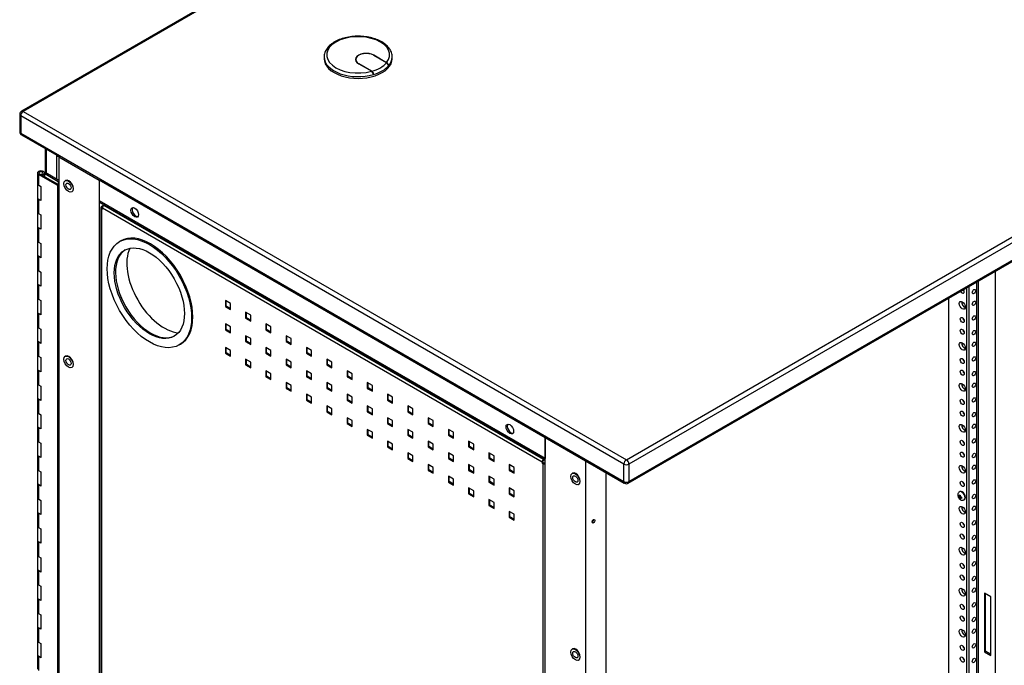
# Model space of a CAD drawing. Extents: x 742 to 2593, y -544 to 532.
# Drawn here: x 1610 to 1620, y -235 to -228 of the extents above; entities that cross this region are included whole.
import ezdxf

# ---------------------------------------------------------------- set-up
doc = ezdxf.new("R2010")
doc.units = 0
doc.header["$LTSCALE"] = 8
doc.header["$MEASUREMENT"] = 0
doc.layers.add('Default', color=7, linetype='CONTINUOUS')
doc.layers.add('DIM', color=3, linetype='CONTINUOUS')

# ---------------------------------------------------------------- blocks, each defined once
blk = doc.blocks.new('IMC Console #1')
at = {"layer": 'Default', "color": 7, "linetype": 'Continuous'}
for p, q in [((-27.02922, 76.32176), (-40.73678, 68.4077)), ((-27.01008, 76.31987), (-40.71764, 68.40581)), ((-34.27658, 64.68706), (-20.56902, 72.60112)), ((-20.54196, 72.55424), (-34.24951, 64.64018)), ((-34.25744, 64.43516), (-20.54988, 72.34922)), ((-34.24951, 64.45268), (-20.54196, 72.36674)), ((-37.50521, 68.9863), (-37.50521, 68.96755)), ((-36.8385, 68.92505), (-36.97561, 69.00421)), ((-36.97345, 69.00546), (-36.83711, 68.92675)), ((-36.97345, 69.00296), (-36.97345, 69.00546)), ((-36.77802, 68.96755), (-36.77802, 68.9863)), ((-37.1664, 68.95859), (-37.1664, 68.94338)), ((-36.99949, 68.833), (-37.13583, 68.91171)), ((-37.13366, 68.91296), (-36.99655, 68.8338)), ((-37.13366, 68.91046), (-37.13366, 68.91296)), ((-36.81794, 68.88818), (-36.81794, 68.89068)), ((-36.81794, 68.89068), (-36.81648, 68.88984)), ((-36.81648, 68.88984), (-36.81648, 68.89234)), ((-36.97886, 68.79609), (-36.97886, 68.79859)), ((-36.97886, 68.79859), (-36.97599, 68.79693)), ((-36.97599, 68.79693), (-36.97599, 68.79943)), ((-40.75591, 68.37456), (-40.75591, 68.18706)), ((-34.30364, 64.64018), (-40.7447, 68.35893)), ((-40.7447, 68.35893), (-40.7447, 68.17143)), ((-40.71764, 68.40581), (-34.27658, 64.68706)), ((-40.7447, 68.17143), (-34.30364, 64.45268)), ((-40.73678, 68.15391), (-40.33589, 67.92246)), ((-40.48265, 68.00719), (-40.48265, 67.7447)), ((-40.47152, 68.00077), (-40.47152, 67.74496)), ((-40.36285, 67.93802), (-40.36285, 67.93243)), ((-40.35801, 67.93523), (-40.36285, 67.93243)), ((-40.36285, 67.93243), (-40.36285, 67.68221)), ((-40.33876, 67.92081), (-39.90574, 67.67081)), ((-40.33876, 67.92081), (-40.33876, 59.29581)), ((-40.56556, 67.74804), (-40.56556, 67.63476)), ((-40.5548, 67.73304), (-40.5548, 67.61976)), ((-40.34958, 67.61456), (-40.5548, 67.73304)), ((-40.54398, 67.73929), (-40.34958, 67.62706)), ((-40.51418, 67.72859), (-40.52656, 67.73573)), ((-40.52656, 67.73573), (-40.52656, 67.72923)), ((-40.51418, 67.72859), (-40.51418, 67.72209)), ((-40.49208, 67.70933), (-40.49208, 67.74804)), ((-40.47686, 67.74804), (-40.48768, 67.74179)), ((-40.48768, 67.74179), (-40.34344, 67.65851)), ((-40.48768, 67.70679), (-40.48768, 67.74179)), ((-40.33876, 67.66831), (-40.47686, 67.74804)), ((-40.56556, 67.63476), (-40.56556, 67.48242)), ((-40.5548, 67.61976), (-40.52882, 67.60476)), ((-40.34958, 59.61456), (-40.34958, 67.61456)), ((-40.34344, 67.65851), (-40.33876, 67.66121)), ((-40.34344, 67.65851), (-40.34344, 67.62489)), ((-40.265, 67.66805), (-40.26933, 67.66555)), ((-35.1426, 64.92081), (-39.90574, 67.67081)), ((-39.90574, 67.67081), (-39.90574, 67.45081)), ((-39.90574, 67.67081), (-39.90574, 59.04581)), ((-40.52882, 67.60476), (-40.52882, 67.45242)), ((-40.20034, 67.54606), (-40.19601, 67.54856)), ((-40.56556, 67.48242), (-40.56556, 67.33007)), ((-40.5548, 67.46742), (-40.5548, 67.31507)), ((-40.52882, 67.45242), (-40.5548, 67.46742)), ((-35.1426, 64.70081), (-39.90574, 67.45081)), ((-39.89813, 67.43399), (-35.1426, 64.68838)), ((-39.85633, 67.40246), (-39.88339, 67.38684)), ((-39.84993, 67.40616), (-39.85633, 67.40246)), ((-39.85633, 67.40246), (-35.16084, 64.69152)), ((-40.56556, 67.33007), (-40.56556, 67.17773)), ((-40.5548, 67.31507), (-40.52882, 67.30007)), ((-40.52882, 67.30007), (-40.52882, 67.14773)), ((-39.88985, 67.37784), (-39.88985, 59.33096)), ((-39.88339, 67.36884), (-39.88339, 59.32196)), ((-39.88339, 67.36884), (-39.87191, 67.36221)), ((-39.86983, 67.38567), (-39.87559, 67.38234)), ((-39.87559, 67.37334), (-39.87559, 67.38234)), ((-39.87191, 67.37121), (-39.87559, 67.37334)), ((-39.87191, 67.37546), (-35.17643, 64.66452)), ((-39.87191, 67.36221), (-39.87191, 67.37546)), ((-40.56556, 67.17773), (-40.56556, 67.02538)), ((-40.5548, 67.16273), (-40.5548, 67.01038)), ((-40.52882, 67.14773), (-40.5548, 67.16273)), ((-40.56556, 67.02538), (-40.56556, 66.87304)), ((-40.5548, 67.01038), (-40.52882, 66.99538)), ((-40.52882, 66.99538), (-40.52882, 66.84304)), ((-39.67614, 67.02313), (-39.68914, 67.01563)), ((-40.56556, 66.87304), (-40.56556, 66.7207)), ((-40.5548, 66.85804), (-40.5548, 66.7057)), ((-40.52882, 66.84304), (-40.5548, 66.85804)), ((-40.56556, 66.7207), (-40.56556, 66.56835)), ((-40.5548, 66.7057), (-40.52882, 66.6907)), ((-40.52882, 66.6907), (-40.52882, 66.53835)), ((-30.33887, 66.69755), (-30.33887, 58.56924)), ((-40.56556, 66.56835), (-40.56556, 66.41601)), ((-30.53846, 66.58231), (-30.53846, 58.99698)), ((-30.51604, 59.02823), (-30.51604, 66.59526)), ((-40.5548, 66.55335), (-40.5548, 66.40101)), ((-40.52882, 66.53835), (-40.5548, 66.55335)), ((-30.64671, 66.51981), (-30.64671, 58.96573)), ((-30.61965, 66.53544), (-30.61965, 58.9501)), ((-40.56556, 66.41601), (-40.56556, 66.26367)), ((-40.5548, 66.40101), (-40.52882, 66.38601)), ((-40.52882, 66.38601), (-40.52882, 66.23367)), ((-38.50522, 66.3544), (-38.55934, 66.38565)), ((-38.55934, 66.38565), (-38.55934, 66.32315)), ((-38.55155, 66.32765), (-38.55155, 66.38115)), ((-38.50522, 66.2919), (-38.50522, 66.3544)), ((-30.83616, 66.41044), (-30.83616, 59.2001)), ((-40.56556, 66.26367), (-40.56556, 66.11132)), ((-40.5548, 66.24867), (-40.5548, 66.09632)), ((-40.52882, 66.23367), (-40.5548, 66.24867)), ((-38.55155, 66.32765), (-38.55934, 66.32315)), ((-38.55934, 66.32315), (-38.50522, 66.2919)), ((-38.50522, 66.3009), (-38.55155, 66.32765)), ((-38.28871, 66.2294), (-38.34284, 66.26065)), ((-38.34284, 66.26065), (-38.34284, 66.19815)), ((-38.33504, 66.20265), (-38.33504, 66.25615)), ((-38.50522, 66.1044), (-38.55934, 66.13565)), ((-38.55934, 66.13565), (-38.55934, 66.07315)), ((-38.33504, 66.20265), (-38.34284, 66.19815)), ((-38.34284, 66.19815), (-38.28871, 66.1669)), ((-38.28871, 66.1759), (-38.33504, 66.20265)), ((-38.28871, 66.1669), (-38.28871, 66.2294)), ((-38.0722, 66.1044), (-38.12633, 66.13565)), ((-38.12633, 66.13565), (-38.12633, 66.07315)), ((-40.56556, 66.11132), (-40.56556, 65.95898)), ((-40.5548, 66.09632), (-40.52882, 66.08132)), ((-40.52882, 66.08132), (-40.52882, 65.92898)), ((-38.55155, 66.07765), (-38.55934, 66.07315)), ((-38.55934, 66.07315), (-38.50522, 66.0419)), ((-38.55155, 66.07765), (-38.55155, 66.13115)), ((-38.50522, 66.0509), (-38.55155, 66.07765)), ((-38.50522, 66.0419), (-38.50522, 66.1044)), ((-38.11854, 66.07765), (-38.12633, 66.07315)), ((-38.12633, 66.07315), (-38.0722, 66.0419)), ((-38.11854, 66.07765), (-38.11854, 66.13115)), ((-38.0722, 66.0509), (-38.11854, 66.07765)), ((-38.0722, 66.0419), (-38.0722, 66.1044)), ((-40.56556, 65.95898), (-40.56556, 65.80663)), ((-40.5548, 65.94398), (-40.5548, 65.79163)), ((-40.52882, 65.92898), (-40.5548, 65.94398)), ((-38.28871, 65.9794), (-38.34284, 66.01065)), ((-38.34284, 66.01065), (-38.34284, 65.94815)), ((-38.33504, 65.95265), (-38.34284, 65.94815)), ((-38.34284, 65.94815), (-38.28871, 65.9169)), ((-38.33504, 65.95265), (-38.33504, 66.00615)), ((-38.28871, 65.9259), (-38.33504, 65.95265)), ((-38.28871, 65.9169), (-38.28871, 65.9794)), ((-37.8557, 65.9794), (-37.90982, 66.01065)), ((-37.90982, 66.01065), (-37.90982, 65.94815)), ((-37.90203, 65.95265), (-37.90982, 65.94815)), ((-37.90982, 65.94815), (-37.8557, 65.9169)), ((-37.90203, 65.95265), (-37.90203, 66.00615)), ((-37.8557, 65.9259), (-37.90203, 65.95265)), ((-37.8557, 65.9169), (-37.8557, 65.9794)), ((-39.05227, 65.91254), (-39.03928, 65.92004)), ((-38.50522, 65.8544), (-38.55934, 65.88565)), ((-38.55934, 65.88565), (-38.55934, 65.82315)), ((-38.55155, 65.82765), (-38.55934, 65.82315)), ((-38.55934, 65.82315), (-38.50522, 65.7919)), ((-38.55155, 65.82765), (-38.55155, 65.88115)), ((-38.50522, 65.8009), (-38.55155, 65.82765)), ((-38.50522, 65.7919), (-38.50522, 65.8544)), ((-38.0722, 65.8544), (-38.12633, 65.88565)), ((-38.12633, 65.88565), (-38.12633, 65.82315)), ((-38.11854, 65.82765), (-38.12633, 65.82315)), ((-38.12633, 65.82315), (-38.0722, 65.7919)), ((-38.11854, 65.82765), (-38.11854, 65.88115)), ((-38.0722, 65.8009), (-38.11854, 65.82765)), ((-38.0722, 65.7919), (-38.0722, 65.8544)), ((-37.63919, 65.8544), (-37.69332, 65.88565)), ((-37.69332, 65.88565), (-37.69332, 65.82315)), ((-37.68552, 65.82765), (-37.69332, 65.82315)), ((-37.69332, 65.82315), (-37.63919, 65.7919)), ((-37.68552, 65.82765), (-37.68552, 65.88115)), ((-37.63919, 65.8009), (-37.68552, 65.82765)), ((-37.63919, 65.7919), (-37.63919, 65.8544)), ((-40.56556, 65.80663), (-40.56556, 65.65429)), ((-40.5548, 65.79163), (-40.52882, 65.77663)), ((-40.52882, 65.77663), (-40.52882, 65.62429)), ((-40.265, 65.79305), (-40.26933, 65.79055)), ((-38.28871, 65.7294), (-38.34284, 65.76065)), ((-38.34284, 65.76065), (-38.34284, 65.69815)), ((-38.33504, 65.70265), (-38.33504, 65.75615)), ((-38.28871, 65.6669), (-38.28871, 65.7294)), ((-37.8557, 65.7294), (-37.90982, 65.76065)), ((-37.90982, 65.76065), (-37.90982, 65.69815)), ((-37.90203, 65.70265), (-37.90203, 65.75615)), ((-37.8557, 65.6669), (-37.8557, 65.7294)), ((-37.42269, 65.7294), (-37.47681, 65.76065)), ((-37.47681, 65.76065), (-37.47681, 65.69815)), ((-37.46902, 65.70265), (-37.46902, 65.75615)), ((-37.42269, 65.6669), (-37.42269, 65.7294)), ((-40.56556, 65.65429), (-40.56556, 65.50195)), ((-40.5548, 65.63929), (-40.5548, 65.48695)), ((-40.52882, 65.62429), (-40.5548, 65.63929)), ((-40.20034, 65.67106), (-40.19601, 65.67356)), ((-38.33504, 65.70265), (-38.34284, 65.69815)), ((-38.34284, 65.69815), (-38.28871, 65.6669)), ((-38.28871, 65.6759), (-38.33504, 65.70265)), ((-38.0722, 65.6044), (-38.12633, 65.63565)), ((-38.12633, 65.63565), (-38.12633, 65.57315)), ((-38.11854, 65.57765), (-38.11854, 65.63115)), ((-37.90203, 65.70265), (-37.90982, 65.69815)), ((-37.90982, 65.69815), (-37.8557, 65.6669)), ((-37.8557, 65.6759), (-37.90203, 65.70265)), ((-37.63919, 65.6044), (-37.69332, 65.63565)), ((-37.69332, 65.63565), (-37.69332, 65.57315)), ((-37.68552, 65.57765), (-37.68552, 65.63115)), ((-37.46902, 65.70265), (-37.47681, 65.69815)), ((-37.47681, 65.69815), (-37.42269, 65.6669)), ((-37.42269, 65.6759), (-37.46902, 65.70265)), ((-37.20618, 65.6044), (-37.26031, 65.63565)), ((-37.26031, 65.63565), (-37.26031, 65.57315)), ((-37.25251, 65.57765), (-37.25251, 65.63115)), ((-38.11854, 65.57765), (-38.12633, 65.57315)), ((-38.12633, 65.57315), (-38.0722, 65.5419)), ((-38.0722, 65.5509), (-38.11854, 65.57765)), ((-38.0722, 65.5419), (-38.0722, 65.6044)), ((-37.8557, 65.4794), (-37.90982, 65.51065)), ((-37.90982, 65.51065), (-37.90982, 65.44815)), ((-37.90203, 65.45265), (-37.90203, 65.50615)), ((-37.68552, 65.57765), (-37.69332, 65.57315)), ((-37.69332, 65.57315), (-37.63919, 65.5419)), ((-37.63919, 65.5509), (-37.68552, 65.57765)), ((-37.63919, 65.5419), (-37.63919, 65.6044)), ((-37.42269, 65.4794), (-37.47681, 65.51065)), ((-37.47681, 65.51065), (-37.47681, 65.44815)), ((-37.46902, 65.45265), (-37.46902, 65.50615)), ((-37.25251, 65.57765), (-37.26031, 65.57315)), ((-37.26031, 65.57315), (-37.20618, 65.5419)), ((-37.20618, 65.5509), (-37.25251, 65.57765)), ((-37.20618, 65.5419), (-37.20618, 65.6044)), ((-36.98967, 65.4794), (-37.0438, 65.51065)), ((-37.0438, 65.51065), (-37.0438, 65.44815)), ((-37.03601, 65.45265), (-37.03601, 65.50615)), ((-40.56556, 65.50195), (-40.56556, 65.3496)), ((-40.5548, 65.48695), (-40.52882, 65.47195)), ((-40.52882, 65.47195), (-40.52882, 65.3196)), ((-37.90203, 65.45265), (-37.90982, 65.44815)), ((-37.90982, 65.44815), (-37.8557, 65.4169)), ((-37.8557, 65.4259), (-37.90203, 65.45265)), ((-37.8557, 65.4169), (-37.8557, 65.4794)), ((-37.46902, 65.45265), (-37.47681, 65.44815)), ((-37.47681, 65.44815), (-37.42269, 65.4169)), ((-37.42269, 65.4259), (-37.46902, 65.45265)), ((-37.42269, 65.4169), (-37.42269, 65.4794)), ((-37.03601, 65.45265), (-37.0438, 65.44815)), ((-37.0438, 65.44815), (-36.98967, 65.4169)), ((-36.98967, 65.4259), (-37.03601, 65.45265)), ((-36.98967, 65.4169), (-36.98967, 65.4794)), ((-40.56556, 65.3496), (-40.56556, 65.19726)), ((-40.5548, 65.3346), (-40.5548, 65.18226)), ((-40.52882, 65.3196), (-40.5548, 65.3346)), ((-37.63919, 65.3544), (-37.69332, 65.38565)), ((-37.69332, 65.38565), (-37.69332, 65.32315)), ((-37.68552, 65.32765), (-37.69332, 65.32315)), ((-37.69332, 65.32315), (-37.63919, 65.2919)), ((-37.68552, 65.32765), (-37.68552, 65.38115)), ((-37.63919, 65.3009), (-37.68552, 65.32765)), ((-37.63919, 65.2919), (-37.63919, 65.3544)), ((-37.20618, 65.3544), (-37.26031, 65.38565)), ((-37.26031, 65.38565), (-37.26031, 65.32315)), ((-37.25251, 65.32765), (-37.26031, 65.32315)), ((-37.26031, 65.32315), (-37.20618, 65.2919)), ((-37.25251, 65.32765), (-37.25251, 65.38115)), ((-37.20618, 65.3009), (-37.25251, 65.32765)), ((-37.20618, 65.2919), (-37.20618, 65.3544)), ((-36.77317, 65.3544), (-36.82729, 65.38565)), ((-36.82729, 65.38565), (-36.82729, 65.32315)), ((-36.8195, 65.32765), (-36.82729, 65.32315)), ((-36.82729, 65.32315), (-36.77317, 65.2919)), ((-36.8195, 65.32765), (-36.8195, 65.38115)), ((-36.77317, 65.3009), (-36.8195, 65.32765)), ((-36.77317, 65.2919), (-36.77317, 65.3544)), ((-40.56556, 65.19726), (-40.56556, 65.04492)), ((-37.42269, 65.2294), (-37.47681, 65.26065)), ((-37.47681, 65.26065), (-37.47681, 65.19815)), ((-37.46902, 65.20265), (-37.47681, 65.19815)), ((-37.47681, 65.19815), (-37.42269, 65.1669)), ((-37.46902, 65.20265), (-37.46902, 65.25615)), ((-37.42269, 65.1759), (-37.46902, 65.20265)), ((-37.42269, 65.1669), (-37.42269, 65.2294)), ((-36.98967, 65.2294), (-37.0438, 65.26065)), ((-37.0438, 65.26065), (-37.0438, 65.19815)), ((-37.03601, 65.20265), (-37.0438, 65.19815)), ((-37.0438, 65.19815), (-36.98967, 65.1669)), ((-37.03601, 65.20265), (-37.03601, 65.25615)), ((-36.98967, 65.1759), (-37.03601, 65.20265)), ((-36.98967, 65.1669), (-36.98967, 65.2294)), ((-36.55666, 65.2294), (-36.61079, 65.26065)), ((-36.61079, 65.26065), (-36.61079, 65.19815)), ((-36.60299, 65.20265), (-36.61079, 65.19815)), ((-36.61079, 65.19815), (-36.55666, 65.1669)), ((-36.60299, 65.20265), (-36.60299, 65.25615)), ((-36.55666, 65.1759), (-36.60299, 65.20265)), ((-36.55666, 65.1669), (-36.55666, 65.2294)), ((-40.5548, 65.18226), (-40.52882, 65.16726)), ((-40.52882, 65.16726), (-40.52882, 65.01492)), ((-37.20618, 65.1044), (-37.26031, 65.13565)), ((-37.26031, 65.13565), (-37.26031, 65.07315)), ((-37.25251, 65.07765), (-37.25251, 65.13115)), ((-37.20618, 65.0419), (-37.20618, 65.1044)), ((-36.77317, 65.1044), (-36.82729, 65.13565)), ((-36.82729, 65.13565), (-36.82729, 65.07315)), ((-36.8195, 65.07765), (-36.8195, 65.13115)), ((-36.77317, 65.0419), (-36.77317, 65.1044)), ((-36.34015, 65.1044), (-36.39428, 65.13565)), ((-36.39428, 65.13565), (-36.39428, 65.07315)), ((-36.38649, 65.07765), (-36.38649, 65.13115)), ((-36.34015, 65.0419), (-36.34015, 65.1044)), ((-40.56556, 65.04492), (-40.56556, 64.89257)), ((-40.5548, 65.02992), (-40.5548, 64.87757)), ((-40.52882, 65.01492), (-40.5548, 65.02992)), ((-37.25251, 65.07765), (-37.26031, 65.07315)), ((-37.26031, 65.07315), (-37.20618, 65.0419)), ((-37.20618, 65.0509), (-37.25251, 65.07765)), ((-36.98967, 64.9794), (-37.0438, 65.01065)), ((-37.0438, 65.01065), (-37.0438, 64.94815)), ((-37.03601, 64.95265), (-37.03601, 65.00615)), ((-36.98967, 64.9169), (-36.98967, 64.9794)), ((-36.8195, 65.07765), (-36.82729, 65.07315)), ((-36.82729, 65.07315), (-36.77317, 65.0419)), ((-36.77317, 65.0509), (-36.8195, 65.07765)), ((-36.55666, 64.9794), (-36.61079, 65.01065)), ((-36.61079, 65.01065), (-36.61079, 64.94815)), ((-36.60299, 64.95265), (-36.60299, 65.00615)), ((-36.55666, 64.9169), (-36.55666, 64.9794)), ((-36.38649, 65.07765), (-36.39428, 65.07315)), ((-36.39428, 65.07315), (-36.34015, 65.0419)), ((-36.34015, 65.0509), (-36.38649, 65.07765)), ((-36.12365, 64.9794), (-36.17777, 65.01065)), ((-36.17777, 65.01065), (-36.17777, 64.94815)), ((-36.16998, 64.95265), (-36.16998, 65.00615)), ((-36.12365, 64.9169), (-36.12365, 64.9794)), ((-40.56556, 64.89257), (-40.56556, 64.74023)), ((-40.5548, 64.87757), (-40.52882, 64.86257)), ((-37.03601, 64.95265), (-37.0438, 64.94815)), ((-37.0438, 64.94815), (-36.98967, 64.9169)), ((-36.98967, 64.9259), (-37.03601, 64.95265)), ((-36.77317, 64.8544), (-36.82729, 64.88565)), ((-36.82729, 64.88565), (-36.82729, 64.82315)), ((-36.8195, 64.82765), (-36.8195, 64.88115)), ((-36.60299, 64.95265), (-36.61079, 64.94815)), ((-36.61079, 64.94815), (-36.55666, 64.9169)), ((-36.55666, 64.9259), (-36.60299, 64.95265)), ((-36.34015, 64.8544), (-36.39428, 64.88565)), ((-36.39428, 64.88565), (-36.39428, 64.82315)), ((-36.38649, 64.82765), (-36.38649, 64.88115)), ((-36.16998, 64.95265), (-36.17777, 64.94815)), ((-36.17777, 64.94815), (-36.12365, 64.9169)), ((-36.12365, 64.9259), (-36.16998, 64.95265)), ((-35.90714, 64.8544), (-35.96127, 64.88565)), ((-35.96127, 64.88565), (-35.96127, 64.82315)), ((-35.95347, 64.82765), (-35.95347, 64.88115)), ((-35.1426, 64.92081), (-35.1426, 64.70081)), ((-34.29959, 64.43409), (-35.1426, 64.92081)), ((-35.1426, 56.29581), (-35.1426, 64.92081)), ((-40.52882, 64.86257), (-40.52882, 64.71023)), ((-36.8195, 64.82765), (-36.82729, 64.82315)), ((-36.82729, 64.82315), (-36.77317, 64.7919)), ((-36.77317, 64.8009), (-36.8195, 64.82765)), ((-36.77317, 64.7919), (-36.77317, 64.8544)), ((-36.38649, 64.82765), (-36.39428, 64.82315)), ((-36.39428, 64.82315), (-36.34015, 64.7919)), ((-36.34015, 64.8009), (-36.38649, 64.82765)), ((-36.34015, 64.7919), (-36.34015, 64.8544)), ((-35.95347, 64.82765), (-35.96127, 64.82315)), ((-35.96127, 64.82315), (-35.90714, 64.7919)), ((-35.90714, 64.8009), (-35.95347, 64.82765)), ((-35.90714, 64.7919), (-35.90714, 64.8544)), ((-40.56556, 64.74023), (-40.56556, 64.58788)), ((-40.5548, 64.72523), (-40.5548, 64.57288)), ((-40.52882, 64.71023), (-40.5548, 64.72523)), ((-36.55666, 64.7294), (-36.61079, 64.76065)), ((-36.61079, 64.76065), (-36.61079, 64.69815)), ((-36.60299, 64.70265), (-36.61079, 64.69815)), ((-36.61079, 64.69815), (-36.55666, 64.6669)), ((-36.60299, 64.70265), (-36.60299, 64.75615)), ((-36.55666, 64.6759), (-36.60299, 64.70265)), ((-36.55666, 64.6669), (-36.55666, 64.7294)), ((-36.12365, 64.7294), (-36.17777, 64.76065)), ((-36.17777, 64.76065), (-36.17777, 64.69815)), ((-36.16998, 64.70265), (-36.17777, 64.69815)), ((-36.17777, 64.69815), (-36.12365, 64.6669)), ((-36.16998, 64.70265), (-36.16998, 64.75615)), ((-36.12365, 64.6759), (-36.16998, 64.70265)), ((-36.12365, 64.6669), (-36.12365, 64.7294)), ((-35.69063, 64.7294), (-35.74476, 64.76065)), ((-35.74476, 64.76065), (-35.74476, 64.69815)), ((-35.73697, 64.70265), (-35.74476, 64.69815)), ((-35.74476, 64.69815), (-35.69063, 64.6669)), ((-35.73697, 64.70265), (-35.73697, 64.75615)), ((-35.69063, 64.6759), (-35.73697, 64.70265)), ((-35.69063, 64.6669), (-35.69063, 64.7294)), ((-35.17643, 64.66452), (-35.17643, 64.65127)), ((-35.16864, 64.65577), (-35.16864, 64.66902)), ((-35.15445, 64.69522), (-35.16084, 64.69152)), ((-35.16084, 64.68252), (-35.14665, 64.69072)), ((-34.70959, 56.04581), (-34.70959, 64.67081)), ((-40.56556, 64.58788), (-40.56556, 64.43554)), ((-40.5548, 64.57288), (-40.52882, 64.55788)), ((-36.34015, 64.6044), (-36.39428, 64.63565)), ((-36.39428, 64.63565), (-36.39428, 64.57315)), ((-36.38649, 64.57765), (-36.39428, 64.57315)), ((-36.39428, 64.57315), (-36.34015, 64.5419)), ((-36.38649, 64.57765), (-36.38649, 64.63115)), ((-36.34015, 64.5509), (-36.38649, 64.57765)), ((-36.34015, 64.5419), (-36.34015, 64.6044)), ((-35.90714, 64.6044), (-35.96127, 64.63565)), ((-35.96127, 64.63565), (-35.96127, 64.57315)), ((-35.95347, 64.57765), (-35.96127, 64.57315)), ((-35.96127, 64.57315), (-35.90714, 64.5419)), ((-35.95347, 64.57765), (-35.95347, 64.63115)), ((-35.90714, 64.5509), (-35.95347, 64.57765)), ((-35.90714, 64.5419), (-35.90714, 64.6044)), ((-35.47413, 64.6044), (-35.52825, 64.63565)), ((-35.52825, 64.63565), (-35.52825, 64.57315)), ((-35.52046, 64.57765), (-35.52825, 64.57315)), ((-35.52825, 64.57315), (-35.47413, 64.5419)), ((-35.52046, 64.57765), (-35.52046, 64.63115)), ((-35.47413, 64.5509), (-35.52046, 64.57765)), ((-35.47413, 64.5419), (-35.47413, 64.6044)), ((-35.16864, 64.65577), (-35.17643, 64.65127)), ((-35.17643, 64.65127), (-35.16496, 64.64465)), ((-35.15716, 64.64915), (-35.16864, 64.65577)), ((-35.16496, 56.59777), (-35.16496, 64.64465)), ((-34.30364, 64.45268), (-34.30364, 64.64018)), ((-34.24951, 64.64018), (-34.24951, 64.45268)), ((-40.52882, 64.55788), (-40.52882, 64.40554)), ((-36.12365, 64.4794), (-36.17777, 64.51065)), ((-36.17777, 64.51065), (-36.17777, 64.44815)), ((-36.16998, 64.45265), (-36.16998, 64.50615)), ((-36.12365, 64.4169), (-36.12365, 64.4794)), ((-35.69063, 64.4794), (-35.74476, 64.51065)), ((-35.74476, 64.51065), (-35.74476, 64.44815)), ((-35.73697, 64.45265), (-35.73697, 64.50615)), ((-35.69063, 64.4169), (-35.69063, 64.4794)), ((-34.85234, 64.54305), (-34.85667, 64.54055)), ((-34.49308, 56.17081), (-34.49308, 64.54581)), ((-40.56556, 64.43554), (-40.56556, 64.2832)), ((-40.5548, 64.42054), (-40.5548, 64.2682)), ((-40.52882, 64.40554), (-40.5548, 64.42054)), ((-36.16998, 64.45265), (-36.17777, 64.44815)), ((-36.17777, 64.44815), (-36.12365, 64.4169)), ((-36.12365, 64.4259), (-36.16998, 64.45265)), ((-35.90714, 64.3544), (-35.96127, 64.38565)), ((-35.96127, 64.38565), (-35.96127, 64.32315)), ((-35.95347, 64.32765), (-35.95347, 64.38115)), ((-35.90714, 64.2919), (-35.90714, 64.3544)), ((-35.73697, 64.45265), (-35.74476, 64.44815)), ((-35.74476, 64.44815), (-35.69063, 64.4169)), ((-35.69063, 64.4259), (-35.73697, 64.45265)), ((-35.47413, 64.3544), (-35.52825, 64.38565)), ((-35.52825, 64.38565), (-35.52825, 64.32315)), ((-35.52046, 64.32765), (-35.52046, 64.38115)), ((-35.47413, 64.2919), (-35.47413, 64.3544)), ((-34.78768, 64.42106), (-34.78335, 64.42356)), ((-40.56556, 64.2832), (-40.56556, 64.13085)), ((-40.5548, 64.2682), (-40.52882, 64.2532)), ((-40.52882, 64.2532), (-40.52882, 64.10085)), ((-35.95347, 64.32765), (-35.96127, 64.32315)), ((-35.96127, 64.32315), (-35.90714, 64.2919)), ((-35.90714, 64.3009), (-35.95347, 64.32765)), ((-35.69063, 64.2294), (-35.74476, 64.26065)), ((-35.74476, 64.26065), (-35.74476, 64.19815)), ((-35.73697, 64.20265), (-35.73697, 64.25615)), ((-35.52046, 64.32765), (-35.52825, 64.32315)), ((-35.52825, 64.32315), (-35.47413, 64.2919)), ((-35.47413, 64.3009), (-35.52046, 64.32765)), ((-30.72764, 64.30245), (-30.73147, 64.30507)), ((-30.721, 64.29862), (-30.73147, 64.29257)), ((-30.73147, 64.29257), (-30.72764, 64.28995)), ((-30.721, 64.29862), (-30.72764, 64.30245)), ((-30.72764, 64.28995), (-30.721, 64.28612)), ((-30.72065, 64.31132), (-30.721, 64.30628)), ((-30.721, 64.30628), (-30.721, 64.29862)), ((-30.70982, 64.30507), (-30.721, 64.29862)), ((-30.71018, 64.29237), (-30.721, 64.28612)), ((-30.721, 64.28612), (-30.721, 64.27846)), ((-30.721, 64.27846), (-30.72065, 64.27382)), ((-30.71018, 64.27987), (-30.72065, 64.27382)), ((-30.71534, 64.34631), (-30.71859, 64.34444)), ((-30.71018, 64.30003), (-30.70982, 64.30507)), ((-30.71018, 64.29237), (-30.71018, 64.30003)), ((-30.70354, 64.28854), (-30.71018, 64.29237)), ((-30.699, 64.28632), (-30.71018, 64.27987)), ((-30.71018, 64.27987), (-30.70354, 64.27604)), ((-30.71018, 64.27221), (-30.71018, 64.27987)), ((-30.70982, 64.26757), (-30.71018, 64.27221)), ((-30.699, 64.28632), (-30.70354, 64.28854)), ((-30.70354, 64.27604), (-30.699, 64.27382)), ((-30.66929, 64.25905), (-30.66604, 64.26093)), ((-35.73697, 64.20265), (-35.74476, 64.19815)), ((-35.74476, 64.19815), (-35.69063, 64.1669)), ((-35.69063, 64.1759), (-35.73697, 64.20265)), ((-35.69063, 64.1669), (-35.69063, 64.2294)), ((-40.56556, 64.13085), (-40.56556, 63.97851)), ((-40.5548, 64.11585), (-40.5548, 63.96351)), ((-40.52882, 64.10085), (-40.5548, 64.11585)), ((-35.47413, 64.1044), (-35.52825, 64.13565)), ((-35.52825, 64.13565), (-35.52825, 64.07315)), ((-35.52046, 64.07765), (-35.52825, 64.07315)), ((-35.52825, 64.07315), (-35.47413, 64.0419)), ((-35.52046, 64.07765), (-35.52046, 64.13115)), ((-35.47413, 64.0509), (-35.52046, 64.07765)), ((-35.47413, 64.0419), (-35.47413, 64.1044)), ((-40.56556, 63.97851), (-40.56556, 63.82617)), ((-40.5548, 63.96351), (-40.52882, 63.94851)), ((-40.52882, 63.94851), (-40.52882, 63.79617)), ((-40.56556, 63.82617), (-40.56556, 63.66992)), ((-40.5548, 63.81117), (-40.5548, 63.65492)), ((-40.52882, 63.79617), (-40.5548, 63.81117)), ((-40.56556, 63.66992), (-40.56556, 63.51757)), ((-40.5548, 63.65492), (-40.52882, 63.63992)), ((-40.52882, 63.63992), (-40.52882, 63.48757)), ((-40.56556, 63.51757), (-40.56556, 63.36523)), ((-40.5548, 63.50257), (-40.5548, 63.35023)), ((-40.52882, 63.48757), (-40.5548, 63.50257)), ((-40.56556, 63.36523), (-40.56556, 63.21288)), ((-40.5548, 63.35023), (-40.52882, 63.33523)), ((-40.52882, 63.33523), (-40.52882, 63.18288)), ((-40.56556, 63.21288), (-40.56556, 63.06054)), ((-40.5548, 63.19788), (-40.5548, 63.04554)), ((-40.52882, 63.18288), (-40.5548, 63.19788)), ((-30.38623, 63.22159), (-30.45389, 63.26065)), ((-30.45389, 63.26065), (-30.45389, 62.63565)), ((-30.4409, 62.64315), (-30.4409, 63.25315)), ((-30.38623, 62.59659), (-30.38623, 63.22159)), ((-40.56556, 63.06054), (-40.56556, 62.9082)), ((-40.5548, 63.04554), (-40.52882, 63.03054)), ((-40.52882, 63.03054), (-40.52882, 62.8782)), ((-40.56556, 62.9082), (-40.56556, 62.75585)), ((-40.5548, 62.8932), (-40.5548, 62.74085)), ((-40.52882, 62.8782), (-40.5548, 62.8932)), ((-40.56556, 62.75585), (-40.56556, 62.60351)), ((-40.5548, 62.74085), (-40.52882, 62.72585)), ((-40.52882, 62.72585), (-40.52882, 62.57351)), ((-34.85234, 62.66805), (-34.85667, 62.66555)), ((-40.56556, 62.60351), (-40.56556, 62.45117)), ((-40.5548, 62.58851), (-40.5548, 62.43617)), ((-40.52882, 62.57351), (-40.5548, 62.58851)), ((-30.4409, 62.64315), (-30.45389, 62.63565)), ((-30.45389, 62.63565), (-30.38623, 62.59659)), ((-30.38623, 62.61159), (-30.4409, 62.64315)), ((-34.78768, 62.54606), (-34.78335, 62.54856))]:
    blk.add_line(p, q, dxfattribs=at)
for centre, radius, start, end in [((-36.86194, 68.88769), 0.0441, 3.882689, 57.900616), ((-36.86035, 68.88943), 0.04396, 3.79429, 58.093889), ((-37.02293, 68.79556), 0.04417, 3.935634, 57.952544), ((-37.01995, 68.79646), 0.04407, 3.860689, 57.922616), ((-40.71764, 68.37456), 0.03827, 120, 180), ((-40.71764, 68.18706), 0.03827, 180, 240), ((-34.27658, 64.46831), 0.03827, 240, 300), ((-30.59468, 64.29882), 0.13693, 177.383962, 182.616038), ((-30.64684, 64.42666), 0.13693, 237.383962, 242.616038), ((-30.64682, 64.3892), 0.13697, 237.384719, 242.615281), ((-30.56217, 64.28007), 0.13697, 177.384719, 182.615281)]:
    blk.add_arc(centre, radius, start, end, dxfattribs=at)
for centre, major_axis, start_param, end_param in [((-37.14162, 69.0088), (-0.33604, 0), 2.7049044, 8.29066989), ((-37.14162, 68.9863), (-0.3636, 0), 0.00220501, 2.0349059), ((-37.05464, 68.95859), (0.11482, 0), 0.78539816, 3.92699082), ((-37.05464, 68.95859), (0.11176, 0), 0.78539816, 3.92699082), ((-37.14162, 68.9863), (-0.3636, 0), 2.67748308, 3.12477452), ((-37.14162, 68.96755), (0.3636, 0), 3.14159265, 6.28318531), ((-37.05464, 68.93359), (0.11482, 0), -3.37304907, -3.33129013), ((-37.14162, 69.0088), (0.33604, 0), 5.15875548, 5.83681881), ((-37.14162, 68.9863), (0.3636, 0), 5.1853608, 5.81021348), ((-40.71764, 68.37456), (0.03827, 0), 3.14159265, 3.92699082), ((-40.71764, 68.37456), (-0.01914, -0.03315), 3.92699082, 5.49778714), ((-40.71764, 68.37456), (0.01914, -0.03315), 2.35619449, 3.14159265), ((-40.71764, 68.18706), (0.03827, 0), 3.14159265, 3.92699082), ((-40.71764, 68.18706), (0.01914, 0.03315), 2.35619449, 3.14159265), ((-40.33599, 67.94793), (-0.03797, 0), 0.78539816, 1.39517182), ((-40.52882, 67.74804), (0.03674, 0), -1.16082177, 3.92699082), ((-40.52882, 67.74804), (0.02143, 0), -1.46511321, 3.92699082), ((-40.52882, 67.63476), (0.03674, 0), 3.14159265, 3.92699082), ((-40.52882, 67.63476), (0.03674, 0), 3.14159265, 3.92699082), ((-40.33876, 67.63331), (0.01531, 0), 3.92699082, 4.71238898), ((-40.33876, 67.62081), (-0.01531, 0), 0.78539816, 1.57079633), ((-40.2305, 67.60831), (0.03449, -0.05974), 0, 3.14159265), ((-40.52882, 67.48242), (0.03674, 0), 3.14159265, 4.71238898), ((-40.52882, 67.48242), (0.03674, 0), 3.14159265, 3.92699082), ((-39.87976, 67.46581), (0.01837, 0.03182), 2.35619449, 3.14159265), ((-39.85633, 67.38446), (0.01102, 0.01909), 0.78539816, 2.35619449), ((-40.52882, 67.33007), (0.03674, 0), 3.14159265, 3.92699082), ((-40.52882, 67.33007), (0.03674, 0), 3.14159265, 3.92699082), ((-39.8678, 67.37784), (0.02205, 0), 2.35619449, 3.92699082), ((-39.8678, 67.37784), (0.01102, 0), 2.35619449, 3.92699082), ((-39.51387, 67.33456), (0.0287, -0.04972), 3.36984359, 6.05493437), ((-40.52882, 67.17773), (0.03674, 0), 3.14159265, 4.71238898), ((-40.52882, 67.17773), (0.03674, 0), 3.14159265, 3.92699082), ((-39.35771, 66.47159), (0.31843, -0.55154), 0, 3.14159265), ((-40.52882, 67.02538), (0.03674, 0), 3.14159265, 3.92699082), ((-40.52882, 67.02538), (0.03674, 0), 3.14159265, 3.92699082), ((-40.52882, 66.87304), (0.03674, 0), 3.14159265, 4.71238898), ((-40.52882, 66.87304), (0.03674, 0), 3.14159265, 3.92699082), ((-39.35771, 66.47159), (0.26485, -0.45874), 3.16611908, 6.25865886), ((-39.21482, 66.55409), (0.28093, -0.48658), 3.52881442, 5.89596354), ((-40.52882, 66.7207), (0.03674, 0), 3.14159265, 3.92699082), ((-40.52882, 66.7207), (0.03674, 0), 3.14159265, 3.92699082), ((-40.52882, 66.56835), (0.03674, 0), 3.14159265, 4.71238898), ((-40.52882, 66.56835), (0.03674, 0), 3.14159265, 3.92699082), ((-30.69069, 66.49112), (0.01531, -0.02652), 4.61874931, 6.28318531), ((-30.66363, 66.50674), (-0.01531, 0.02652), 1.47715666, 2.05749128), ((-30.69069, 66.49112), (0.01531, -0.02652), 0, 1.664436), ((-40.52882, 66.41601), (0.03674, 0), 3.14159265, 3.92699082), ((-40.52882, 66.41601), (0.03674, 0), 3.14159265, 3.92699082), ((-30.6636, 66.35048), (-0.02296, 0.03977), 0.63013725, 2.51145541), ((-40.52882, 66.26367), (0.03674, 0), 3.14159265, 4.71238898), ((-40.52882, 66.26367), (0.03674, 0), 3.14159265, 3.92699082), ((-30.66363, 66.19424), (-0.01531, 0.02652), 1.08410137, 2.05749128), ((-40.52882, 66.11132), (0.03674, 0), 3.14159265, 3.92699082), ((-40.52882, 66.11132), (0.03674, 0), 3.14159265, 3.92699082), ((-30.66363, 66.06924), (-0.01531, 0.02652), 1.08410137, 2.05749128), ((-40.52882, 65.95898), (0.03674, 0), 3.14159265, 4.71238898), ((-40.52882, 65.95898), (0.03674, 0), 3.14159265, 3.92699082), ((-30.6636, 65.91298), (-0.02296, 0.03977), 0.63013725, 2.51145541), ((-40.52882, 65.80663), (0.03674, 0), 3.14159265, 3.92699082), ((-40.52882, 65.80663), (0.03674, 0), 3.14159265, 3.92699082), ((-40.2305, 65.73331), (0.03449, -0.05974), 0, 3.14159265), ((-30.66363, 65.75674), (-0.01531, 0.02652), 1.08410137, 2.05749128), ((-40.52882, 65.65429), (0.03674, 0), 3.14159265, 4.71238898), ((-40.52882, 65.65429), (0.03674, 0), 3.14159265, 3.92699082), ((-30.66363, 65.63174), (-0.01531, 0.02652), 1.08410137, 2.05749128), ((-40.52882, 65.50195), (0.03674, 0), 3.14159265, 3.92699082), ((-40.52882, 65.50195), (0.03674, 0), 3.14159265, 3.92699082), ((-30.6636, 65.47548), (-0.02296, 0.03977), 0.63013725, 2.51145541), ((-40.52882, 65.3496), (0.03674, 0), 3.14159265, 4.71238898), ((-40.52882, 65.3496), (0.03674, 0), 3.14159265, 3.92699082), ((-30.66363, 65.31924), (-0.01531, 0.02652), 1.08410137, 2.05749128), ((-40.52882, 65.19726), (0.03674, 0), 3.14159265, 3.92699082), ((-40.52882, 65.19726), (0.03674, 0), 3.14159265, 3.92699082), ((-30.66363, 65.19424), (-0.01531, 0.02652), 1.08410137, 2.05749128), ((-40.52882, 65.04492), (0.03674, 0), 3.14159265, 4.71238898), ((-40.52882, 65.04492), (0.03674, 0), 3.14159265, 3.92699082), ((-35.5085, 65.02206), (0.0287, -0.04972), 3.36984359, 6.05493437), ((-30.6636, 65.03798), (-0.02296, 0.03977), 0.63013725, 2.51145541), ((-40.52882, 64.89257), (0.03674, 0), 3.14159265, 3.92699082), ((-40.52882, 64.89257), (0.03674, 0), 3.14159265, 3.92699082), ((-30.66363, 64.88174), (-0.01531, 0.02652), 1.08410137, 2.05749128), ((-40.52882, 64.74023), (0.03674, 0), 3.14159265, 4.71238898), ((-40.52882, 64.74023), (0.03674, 0), 3.14159265, 3.92699082), ((-35.16084, 64.67352), (-0.01102, -0.01909), 3.92699082, 5.49778714), ((-35.16084, 64.67352), (-0.00551, -0.00955), 3.92699082, 5.49778714), ((-34.27658, 64.65581), (-0.01914, -0.03315), 3.92699082, 5.49778714), ((-34.27658, 64.65581), (-0.01914, 0.03315), 3.92699082, 5.49778714), ((-30.66363, 64.75674), (-0.01531, 0.02652), 1.08410137, 2.05749128), ((-40.52882, 64.58788), (0.03674, 0), 3.14159265, 3.92699082), ((-40.52882, 64.58788), (0.03674, 0), 3.14159265, 3.92699082), ((-35.14937, 64.65365), (-0.02205, 0), 0.78539816, 1.88273464), ((-35.14937, 64.65365), (-0.01102, 0), 0.78539816, 2.23167147), ((-34.27658, 64.65581), (-0.03827, 0), 0.78539816, 2.35619449), ((-30.6636, 64.60048), (-0.02296, 0.03977), 0.63013725, 2.51145541), ((-34.81784, 64.48331), (0.03449, -0.05974), 0, 3.14159265), ((-40.52882, 64.43554), (0.03674, 0), 3.14159265, 4.71238898), ((-40.52882, 64.43554), (0.03674, 0), 3.14159265, 3.92699082), ((-34.27658, 64.46831), (0.03827, 0), 3.92699082, 5.49778714), ((-34.27658, 64.46831), (0.01914, 0.03315), 2.35619449, 3.14159265), ((-34.27658, 64.46831), (-0.01914, 0.03315), 3.14159265, 3.92699082), ((-30.69394, 64.30174), (0.02465, -0.04269), 0.00189619, 3.13812917), ((-30.69069, 64.30362), (0.02465, -0.04269), 0, 3.14159265), ((-30.66363, 64.44424), (-0.01531, 0.02652), 1.08410137, 2.05749128), ((-40.52882, 64.2832), (0.03674, 0), 3.14159265, 3.92699082), ((-40.52882, 64.2832), (0.03674, 0), 3.14159265, 3.92699082), ((-30.71559, 64.28924), (0.00934, -0.01618), 2.77846882, 3.50471648), ((-30.71559, 64.28924), (-0.00934, 0.01618), 1.2076725, 1.93392016), ((-30.71559, 64.28924), (0.00934, -0.01618), 1.2076725, 1.93392016), ((-30.71559, 64.28924), (-0.00934, 0.01618), 2.77846882, 3.50471648), ((-30.6636, 64.16298), (-0.02296, 0.03977), 0.63013725, 2.51145541), ((-40.52882, 64.13085), (0.03674, 0), 3.14159265, 4.71238898), ((-40.52882, 64.13085), (0.03674, 0), 3.14159265, 3.92699082), ((-34.64139, 64.03768), (0.01072, 0.01856), 3.79273086, 5.63204711), ((-40.52882, 63.97851), (0.03674, 0), 3.14159265, 3.92699082), ((-40.52882, 63.97851), (0.03674, 0), 3.14159265, 3.92699082), ((-30.66363, 64.00674), (-0.01531, 0.02652), 1.08410137, 2.05749128), ((-40.52882, 63.82617), (0.03674, 0), 3.14159265, 4.71238898), ((-40.52882, 63.82617), (0.03674, 0), 3.14159265, 3.92699082), ((-30.66363, 63.88174), (-0.01531, 0.02652), 1.08410137, 2.05749128), ((-30.6636, 63.72548), (-0.02296, 0.03977), 0.63013725, 2.51145541), ((-40.52882, 63.66992), (0.03674, 0), 3.14159265, 3.92699082), ((-40.52882, 63.66992), (0.03674, 0), 3.14159265, 3.92699082), ((-40.52882, 63.51757), (0.03674, 0), 3.14159265, 4.71238898), ((-40.52882, 63.51757), (0.03674, 0), 3.14159265, 3.92699082), ((-30.66363, 63.56924), (-0.01531, 0.02652), 1.08410137, 2.05749128), ((-30.66363, 63.44424), (-0.01531, 0.02652), 1.08410137, 2.05749128), ((-40.52882, 63.36523), (0.03674, 0), 3.14159265, 3.92699082), ((-40.52882, 63.36523), (0.03674, 0), 3.14159265, 3.92699082), ((-30.6636, 63.28798), (-0.02296, 0.03977), 0.63013725, 2.51145541), ((-40.52882, 63.21288), (0.03674, 0), 3.14159265, 4.71238898), ((-40.52882, 63.21288), (0.03674, 0), 3.14159265, 3.92699082), ((-30.66363, 63.13174), (-0.01531, 0.02652), 1.08410137, 2.05749128), ((-40.52882, 63.06054), (0.03674, 0), 3.14159265, 3.92699082), ((-40.52882, 63.06054), (0.03674, 0), 3.14159265, 3.92699082), ((-30.66363, 63.00674), (-0.01531, 0.02652), 1.08410137, 2.05749128), ((-40.52882, 62.9082), (0.03674, 0), 3.14159265, 4.71238898), ((-40.52882, 62.9082), (0.03674, 0), 3.14159265, 3.92699082), ((-30.6636, 62.85048), (-0.02296, 0.03977), 0.63013725, 2.51145541), ((-40.52882, 62.75585), (0.03674, 0), 3.14159265, 3.92699082), ((-40.52882, 62.75585), (0.03674, 0), 3.14159265, 3.92699082), ((-34.81784, 62.60831), (0.03449, -0.05974), 0, 3.14159265), ((-30.66363, 62.69424), (-0.01531, 0.02652), 1.08410137, 2.05749128), ((-40.52882, 62.60351), (0.03674, 0), 3.14159265, 4.71238898), ((-40.52882, 62.60351), (0.03674, 0), 3.14159265, 3.92699082), ((-30.66363, 62.56924), (-0.01531, 0.02652), 1.08410137, 2.05749128)]:
    blk.add_ellipse(centre, major_axis=major_axis, ratio=0.57735027, start_param=start_param, end_param=end_param, dxfattribs=at)
for centre, major_axis in [((-40.23483, 67.60581), (0.03449, -0.05974)), ((-40.23483, 67.60581), (-0.01914, 0.03315)), ((-39.52686, 67.32706), (0.0287, -0.04972)), ((-39.3707, 66.46409), (0.31843, -0.55154)), ((-39.3707, 66.46409), (0.26485, -0.45874)), ((-30.56552, 66.48135), (0.01301, 0.02254)), ((-30.69066, 66.33485), (0.02296, -0.03977)), ((-30.56552, 66.35635), (0.01301, 0.02254)), ((-30.69069, 66.17862), (0.01531, -0.02652)), ((-30.56552, 66.2001), (0.01301, 0.02254)), ((-30.69069, 66.05362), (0.01531, -0.02652)), ((-30.56552, 66.04385), (0.01301, 0.02254)), ((-30.69066, 65.89735), (0.02296, -0.03977)), ((-30.56552, 65.91885), (0.01301, 0.02254)), ((-40.23483, 65.73081), (0.03449, -0.05974)), ((-40.23483, 65.73081), (-0.01914, 0.03315)), ((-30.69069, 65.74112), (0.01531, -0.02652)), ((-30.56552, 65.7626), (0.01301, 0.02254)), ((-30.69069, 65.61612), (0.01531, -0.02652)), ((-30.56552, 65.60635), (0.01301, 0.02254)), ((-30.69066, 65.45985), (0.02296, -0.03977)), ((-30.56552, 65.48135), (0.01301, 0.02254)), ((-30.69069, 65.30362), (0.01531, -0.02652)), ((-30.56552, 65.3251), (0.01301, 0.02254)), ((-30.69069, 65.17862), (0.01531, -0.02652)), ((-30.56552, 65.16885), (0.01301, 0.02254)), ((-35.52149, 65.01456), (0.0287, -0.04972)), ((-30.69066, 65.02235), (0.02296, -0.03977)), ((-30.56552, 65.04385), (0.01301, 0.02254)), ((-30.69069, 64.86612), (0.01531, -0.02652)), ((-30.56552, 64.8876), (0.01301, 0.02254)), ((-30.69069, 64.74112), (0.01531, -0.02652)), ((-30.56552, 64.73135), (0.01301, 0.02254)), ((-30.69066, 64.58485), (0.02296, -0.03977)), ((-30.56552, 64.60635), (0.01301, 0.02254)), ((-34.82217, 64.48081), (0.03449, -0.05974)), ((-34.82217, 64.48081), (-0.01914, 0.03315)), ((-30.69069, 64.42862), (0.01531, -0.02652)), ((-30.56552, 64.4501), (0.01301, 0.02254)), ((-30.56552, 64.29385), (0.01301, 0.02254)), ((-30.69066, 64.14735), (0.02296, -0.03977)), ((-30.56552, 64.16885), (0.01301, 0.02254)), ((-34.6284, 64.03018), (-0.01072, -0.01856)), ((-30.56552, 64.0126), (0.01301, 0.02254)), ((-30.69069, 63.99112), (0.01531, -0.02652)), ((-30.69069, 63.86612), (0.01531, -0.02652)), ((-30.56552, 63.85635), (0.01301, 0.02254)), ((-30.69066, 63.70985), (0.02296, -0.03977)), ((-30.56552, 63.73135), (0.01301, 0.02254)), ((-30.69069, 63.55362), (0.01531, -0.02652)), ((-30.56552, 63.5751), (0.01301, 0.02254)), ((-30.69069, 63.42862), (0.01531, -0.02652)), ((-30.56552, 63.41885), (0.01301, 0.02254)), ((-30.69066, 63.27235), (0.02296, -0.03977)), ((-30.56552, 63.29385), (0.01301, 0.02254)), ((-30.69069, 63.11612), (0.01531, -0.02652)), ((-30.56552, 63.1376), (0.01301, 0.02254)), ((-30.69069, 62.99112), (0.01531, -0.02652)), ((-30.56552, 62.98135), (0.01301, 0.02254)), ((-30.69066, 62.83485), (0.02296, -0.03977)), ((-30.56552, 62.85635), (0.01301, 0.02254)), ((-34.82217, 62.60581), (0.03449, -0.05974)), ((-30.69069, 62.67862), (0.01531, -0.02652)), ((-30.56552, 62.7001), (0.01301, 0.02254)), ((-34.82217, 62.60581), (-0.01914, 0.03315)), ((-30.69069, 62.55362), (0.01531, -0.02652)), ((-30.56552, 62.54385), (0.01301, 0.02254))]:
    blk.add_ellipse(centre, major_axis=major_axis, ratio=0.57735027, dxfattribs=at)
for points, knots in [([(-36.7789, 68.98222), (-36.77854, 68.98424), (-36.77579, 69.00012), (-36.78433, 69.03338), (-36.80513, 69.07538), (-36.84015, 69.11396), (-36.88689, 69.1475), (-36.94438, 69.17486), (-37.00999, 69.19473), (-37.08088, 69.20631), (-37.15413, 69.20921), (-37.22689, 69.20333), (-37.29632, 69.18887), (-37.35977, 69.16623), (-37.41471, 69.13604), (-37.45903, 69.09895), (-37.48944, 69.05666), (-37.50473, 69.01664), (-37.50379, 68.99431), (-37.50332, 68.98563)], [0, 0, 0, 0, 0.00745143, 0.06826558, 0.12875955, 0.19063358, 0.25436457, 0.31910615, 0.38397544, 0.4487106, 0.51334962, 0.57799718, 0.64274996, 0.70772627, 0.77304599, 0.83873036, 0.9042288, 0.96823868, 1, 1, 1, 1]), ([(-30.71824, 64.34426), (-30.71894, 64.344), (-30.72369, 64.34217), (-30.73065, 64.3343), (-30.73653, 64.32259), (-30.73843, 64.30909), (-30.73623, 64.29401), (-30.72882, 64.27764), (-30.71662, 64.26385), (-30.70185, 64.25554), (-30.68722, 64.25336), (-30.67564, 64.25517), (-30.67092, 64.25856), (-30.66955, 64.25956)], [0, 0, 0, 0, 0.01436192, 0.11315087, 0.20252538, 0.2934819, 0.39720971, 0.51950993, 0.65460206, 0.77008236, 0.87064581, 0.96759351, 1, 1, 1, 1])]:
    blk.add_open_spline(points, degree=3, knots=knots, dxfattribs=at)

msp = doc.modelspace()

# ---------------------------------------------------------------- block references
at = {"layer": 'DIM'}
msp.add_blockref('IMC Console #1', (1650.455, -297.155), dxfattribs=at)

doc.saveas('drawing.dxf')
